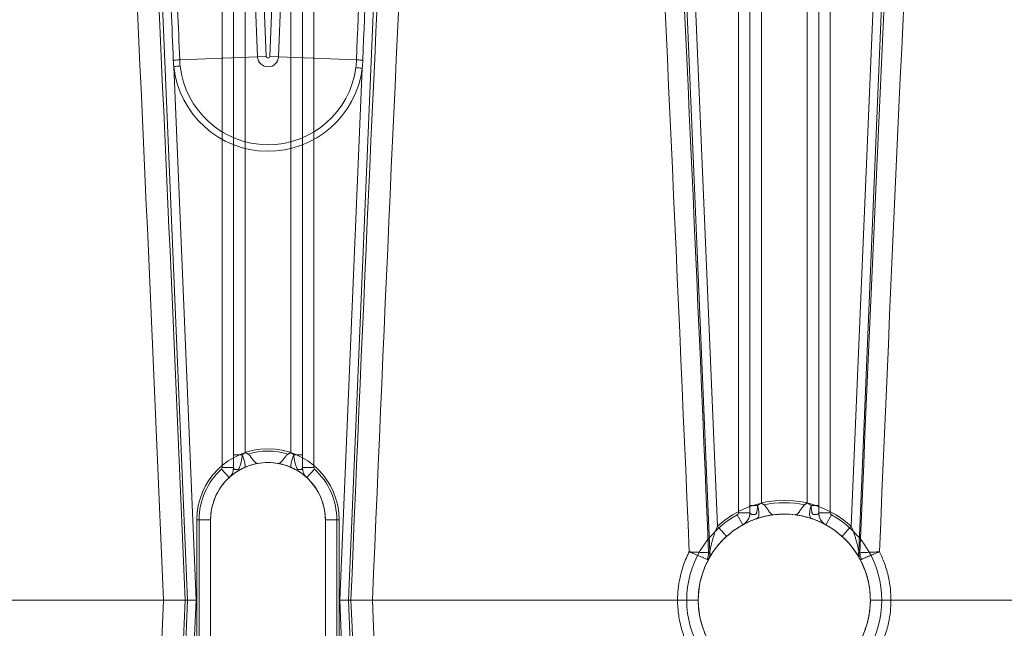
# Model space of a CAD drawing. Units: millimetres. Extents: x 5840 to 8440, y 2464 to 3524.
# Drawn here: x 7347 to 7561, y 2988 to 3121 of the extents above; entities that cross this region are included whole.
import ezdxf

# ---------------------------------------------------------------- set-up
doc = ezdxf.new("R2010")
doc.units = ezdxf.units.MM

# ---------------------------------------------------------------- blocks, each defined once
blk = doc.blocks.new('A$C499540BA')
at = {"color": 0, "linetype": 'Continuous', "lineweight": 0}
for p, q in [((4029.38, 2336.73), (4012.19, 1926.77)), ((4003.46, 1935.2), (4003.46, 2330.81)), ((4005.96, 1935.2), (4005.96, 2330.81)), ((4000.96, 2328.95), (4000.96, 1937.32)), ((3990.96, 1937.32), (3990.96, 2325.06)), ((3985.96, 2323.04), (3985.96, 1935.2)), ((3988.46, 1935.2), (3988.46, 2323.04)), ((3979.73, 1926.77), (3963.63, 2310.69)), ((3916.6, 2287.7), (3901.01, 1916.15)), ((3890.96, 1945.06), (3890.96, 2274.82)), ((3893.46, 1945.06), (3893.46, 2274.82)), ((3888.46, 2271.55), (3888.46, 1948.33)), ((3878.46, 1948.33), (3878.46, 2264.75)), ((3873.46, 2261.22), (3873.46, 1945.06)), ((3875.96, 1945.06), (3875.96, 2261.22)), ((3865.91, 1916.15), (3852.21, 2242.85)), ((3881.2, 2034.58), (3876.2, 2159.92)), ((3878.08, 2159.92), (3883.08, 2034.65)), ((3883.88, 2034.65), (3888.87, 2159.92)), ((3890.75, 2159.92), (3885.75, 2034.58)), ((3975.1, 2081.97), (3981.38, 1932.29)), ((4010.54, 1932.29), (4016.81, 2081.66)), ((3864.22, 2033.9), (3881.2, 2034.58)), ((3883.08, 2034.65), (3881.2, 2034.58)), ((3883.88, 2034.65), (3885.75, 2034.58)), ((3902.74, 2033.9), (3885.75, 2034.58)), ((3862.91, 2032.44), (3867.79, 1916.15)), ((3899.13, 1916.15), (3903.99, 2032.05)), ((3883.46, 1946.15), (3883.46, 1946.15)), ((3873.3, 1944.69), (3875, 1942.85)), ((3875.96, 1945.06), (3873.46, 1945.06)), ((3893.46, 1945.06), (3890.96, 1945.06)), ((3891.93, 1942.85), (3893.62, 1944.69)), ((3988.46, 1935.2), (3985.96, 1935.2)), ((4005.96, 1935.2), (4003.46, 1935.2)), ((3867.96, 1898.65), (3867.96, 1933.65)), ((3867.96, 1933.65), (3868.46, 1933.65)), ((3870.96, 1933.65), (3868.46, 1933.65)), ((3868.46, 1933.65), (3868.46, 1898.65)), ((3870.96, 1933.65), (3870.96, 1933.65)), ((3870.96, 1898.65), (3870.96, 1933.65)), ((3870.96, 1933.65), (3870.96, 1898.65)), ((3870.96, 1898.65), (3870.96, 1933.65)), ((3898.46, 1933.65), (3895.96, 1933.65)), ((3895.96, 1933.65), (3895.96, 1898.65)), ((3895.96, 1933.65), (3895.96, 1898.65)), ((3895.96, 1898.65), (3895.96, 1933.65)), ((3898.46, 1898.65), (3898.46, 1933.65)), ((3898.46, 1933.65), (3898.96, 1933.65)), ((3898.96, 1933.65), (3898.96, 1898.65)), ((3985.7, 1934.76), (3986.91, 1932.58)), ((3995.96, 1934.9), (3995.96, 1934.9)), ((4005.01, 1932.58), (4006.22, 1934.76)), ((3860.7, 1916.15), (3791.57, 1916.15)), ((3852.22, 1589.84), (3865.91, 1916.15)), ((3867.79, 1916.15), (3862.91, 1799.87)), ((3867.79, 1916.15), (3865.91, 1916.15)), ((3901.01, 1916.15), (3899.13, 1916.15)), ((3903.99, 1800.26), (3899.13, 1916.15)), ((3901.01, 1916.15), (3916.59, 1544.84)), ((3906.22, 1916.15), (3972.71, 1916.15)), ((4019.21, 1916.15), (4087.83, 1916.15))]:
    blk.add_line(p, q, dxfattribs=at)
for centre, radius, start, end in [((3883.48, 2034.67), 2.28, 182.2833, 357.7167), ((3883.48, 2034.67), 0.401, 182.2833, 357.7167), ((3883.48, 2034.67), 20.68, 186.196, 352.72), ((3883.48, 2034.67), 19.27, 186.196, 352.72), ((3883.46, 1933.65), 15.5, 0, 180), ((3883.46, 1933.65), 15, 73.0144, 106.9856), ((3883.46, 1933.65), 12.5, 100.9025, 113.6567), ((3883.46, 1933.65), 12.5, 90, 100.9025), ((3883.46, 1933.65), 12.5, 90, 100.0644), ((3883.46, 1933.65), 12.5, 79.9356, 90), ((3883.46, 1933.65), 12.5, 0, 90), ((3883.46, 1933.65), 15, 132.6423, 180), ((3883.46, 1933.65), 12.5, 113.6567, 180), ((3872.96, 1945.06), 0.5, 312.6423, 360), ((3872.96, 1945.06), 3, 312.6423, 360), ((3893.96, 1945.06), 3, 180, 227.3577), ((3893.96, 1945.06), 0.5, 180, 227.3577), ((3883.46, 1933.65), 15, 0, 47.3577), ((3883.46, 1933.65), 12.5, 132.6423, 180), ((3995.96, 1916.15), 21.75, 47.9035, 132.1062), ((3995.96, 1916.15), 21.25, 77.9631, 102.0369), ((3985.46, 1935.2), 0.5, 298.8657, 360), ((3985.46, 1935.2), 3, 298.8657, 360), ((4006.46, 1935.2), 3, 180, 241.1343), ((4006.46, 1935.2), 0.5, 180, 241.1343), ((3995.96, 1916.15), 21.25, 118.8657, 241.1343), ((3995.96, 1916.15), 18.75, 107.9972, 132.1062), ((3995.96, 1916.15), 18.75, 97.7143, 107.9972), ((3995.96, 1916.15), 18.75, 90, 97.7143), ((3995.96, 1916.15), 18.75, 90, 97.1541), ((3995.96, 1916.15), 18.75, 82.8459, 90), ((3995.96, 1916.15), 18.75, 47.9035, 90), ((3995.96, 1916.15), 21.25, 298.8657, 61.1343), ((3995.96, 1916.15), 18.75, 118.8657, 241.1343)]:
    blk.add_arc(centre, radius, start, end, dxfattribs=at)
for centre, major_axis, ratio, start_param, end_param in [((7786.34, 1916.33), (500.74, 10359.15), 0.363554, 1.547471, 1.587387), ((205.59, 1916.33), (500.73, -10359.15), 0.363553, 1.554206, 1.591167), ((7676.04, 1916.35), (500.76, 10359.65), 0.363554, 1.551977, 1.588387), ((90.9, 1916.35), (500.75, -10359.65), 0.363553, 1.553206, 1.584566), ((3998.78, 1916.27), (-0.46, 21.75), 0.999999, 1.046228, 1.053235), ((3993.15, 1916.27), (21.75, -0.46), 0.999999, 0.517818, 0.524822), ((3995.96, 1916.15), (0.39, -18.75), 0.999998, 4.18782, 4.194828), ((3995.96, 1916.15), (18.75, -0.39), 0.999998, 0.517818, 0.524822), ((90.9, 1915.96), (-500.75, -10359.65), 0.363553, 1.557063, 1.588386), ((7676.04, 1915.96), (-500.76, 10359.65), 0.363554, 1.553206, 1.589604)]:
    blk.add_ellipse(centre, major_axis=major_axis, ratio=ratio, start_param=start_param, end_param=end_param, dxfattribs=at)
for points in [[(4037.16, 2339.58), (4029.34, 2202.02), (4022.51, 2064.36), (4016.69, 1926.69)], [(3975.24, 1926.68), (3969.84, 2054.15), (3963.59, 2181.62), (3956.48, 2308.99)], [(3924.54, 2293.07), (3917.6, 2167.48), (3911.5, 2041.82), (3906.22, 1916.15)], [(3860.7, 1916.15), (3856.16, 2024.3), (3851.01, 2132.45), (3845.24, 2240.55)], [(3902.74, 2033.9), (3903.22, 2046.01), (3903.7, 2058.12), (3904.18, 2070.24)], [(3905.59, 2070.18), (3905.1, 2058.07), (3904.6, 2045.96), (3904.11, 2033.85)], [(3862.83, 2033.85), (3862.53, 2041.17), (3862.23, 2048.5), (3861.93, 2055.83)], [(3863.34, 2055.89), (3863.63, 2048.56), (3863.93, 2041.23), (3864.22, 2033.9)], [(3862.91, 2032.44), (3862.88, 2032.9), (3862.85, 2033.37), (3862.83, 2033.85)], [(3864.22, 2033.9), (3864.24, 2033.46), (3864.27, 2033.02), (3864.32, 2032.59)], [(3902.59, 2032.23), (3902.67, 2032.78), (3902.71, 2033.34), (3902.74, 2033.9)], [(3904.11, 2033.85), (3904.09, 2033.25), (3904.05, 2032.64), (3903.99, 2032.05)], [(3891.92, 1942.86), (3891.93, 1942.85), (3891.93, 1942.85), (3891.93, 1942.85)], [(3990.96, 1937.32), (3990.68, 1937.17), (3990.4, 1937), (3990.14, 1936.81)], [(4005.01, 1932.58), (4005.01, 1932.58), (4005.01, 1932.58), (4005.01, 1932.58)], [(3979.48, 1926.49), (3979.48, 1926), (3979.37, 1925.5), (3979.15, 1925.05)], [(4012.77, 1925.06), (4012.55, 1925.5), (4012.44, 1926), (4012.45, 1926.49)], [(3845.25, 1592.01), (3851.01, 1700.03), (3856.16, 1808.09), (3860.7, 1916.15)], [(3865.4, 1916.15), (3865.57, 1916.15), (3865.74, 1916.15), (3865.91, 1916.15)], [(3901.52, 1916.15), (3901.35, 1916.15), (3901.18, 1916.15), (3901.01, 1916.15)], [(3906.22, 1916.15), (3911.49, 1790.57), (3917.59, 1664.99), (3924.53, 1539.49)]]:
    blk.add_open_spline(points, degree=3, dxfattribs=at)
for points, knots in [([(3862.83, 2033.85), (3862.98, 2033.85), (3863.13, 2033.86), (3863.42, 2033.87), (3863.55, 2033.87), (3863.8, 2033.88), (3863.91, 2033.89), (3864.09, 2033.9), (3864.17, 2033.9), (3864.22, 2033.9)], [0, 0, 0, 0, 0.25, 0.25, 0.5, 0.5, 0.75, 0.75, 1, 1, 1, 1]), ([(3904.11, 2033.85), (3903.96, 2033.85), (3903.81, 2033.86), (3903.53, 2033.87), (3903.39, 2033.87), (3903.15, 2033.88), (3903.04, 2033.89), (3902.86, 2033.9), (3902.79, 2033.9), (3902.74, 2033.9)], [0, 0, 0, 0, 0.25, 0.25, 0.5, 0.5, 0.75, 0.75, 1, 1, 1, 1]), ([(3862.91, 2032.44), (3863.07, 2032.45), (3863.22, 2032.47), (3863.51, 2032.5), (3863.64, 2032.52), (3863.89, 2032.54), (3864, 2032.55), (3864.19, 2032.57), (3864.26, 2032.58), (3864.32, 2032.59)], [0, 0, 0, 0, 0.25, 0.25, 0.5, 0.5, 0.75, 0.75, 1, 1, 1, 1]), ([(3902.59, 2032.23), (3902.65, 2032.22), (3902.72, 2032.21), (3902.9, 2032.19), (3903.02, 2032.17), (3903.26, 2032.14), (3903.4, 2032.12), (3903.69, 2032.09), (3903.84, 2032.07), (3903.99, 2032.05)], [0, 0, 0, 0, 0.25, 0.25, 0.5, 0.5, 0.75, 0.75, 1, 1, 1, 1]), ([(3878.46, 1948.33), (3878.36, 1948.25), (3878.25, 1948.16), (3878.05, 1947.99), (3877.95, 1947.89), (3877.85, 1947.8)], [0, 0, 0, 0, 0.5, 0.5, 1, 1, 1, 1]), ([(3879.08, 1948), (3879.06, 1948.02), (3879, 1948.04), (3878.93, 1948.09), (3878.85, 1948.13), (3878.75, 1948.18), (3878.65, 1948.24), (3878.56, 1948.28), (3878.51, 1948.3), (3878.49, 1948.32), (3878.47, 1948.32), (3878.47, 1948.32), (3878.46, 1948.33)], [0, 0, 0, 0, 0.127414, 0.252611, 0.375598, 0.496402, 0.746539, 0.872905, 0.936463, 0.968255, 0.984152, 1, 1, 1, 1]), ([(3888.46, 1948.33), (3888.46, 1948.32), (3888.45, 1948.32), (3888.44, 1948.32), (3888.42, 1948.3), (3888.37, 1948.28), (3888.28, 1948.24), (3888.15, 1948.17), (3888, 1948.09), (3887.9, 1948.03), (3887.84, 1948)], [0, 0, 0, 0, 0.015897, 0.031833, 0.063648, 0.127059, 0.25311, 0.502941, 0.746497, 1, 1, 1, 1]), ([(3889.07, 1947.8), (3888.98, 1947.89), (3888.88, 1947.99), (3888.67, 1948.16), (3888.57, 1948.25), (3888.46, 1948.33)], [0, 0, 0, 0, 0.5, 0.5, 1, 1, 1, 1]), ([(3875.96, 1947.8), (3875.96, 1947.8), (3876.01, 1947.8), (3876.19, 1947.8), (3876.32, 1947.8), (3876.66, 1947.8), (3876.87, 1947.8), (3877.33, 1947.8), (3877.58, 1947.8), (3877.85, 1947.8)], [0, 0, 0, 0, 0.25, 0.25, 0.5, 0.5, 0.75, 0.75, 1, 1, 1, 1]), ([(3877.85, 1947.8), (3877.84, 1947.71), (3877.84, 1947.63), (3877.82, 1947.49), (3877.81, 1947.43), (3877.79, 1947.25), (3877.77, 1947.14), (3877.74, 1946.94), (3877.72, 1946.85), (3877.69, 1946.68), (3877.67, 1946.6), (3877.63, 1946.37), (3877.59, 1946.24), (3877.53, 1945.98), (3877.5, 1945.86), (3877.44, 1945.64), (3877.4, 1945.53), (3877.34, 1945.33), (3877.31, 1945.24), (3877.26, 1945.11), (3877.25, 1945.07), (3877.22, 1944.99), (3877.2, 1944.96), (3877.17, 1944.89), (3877.15, 1944.86), (3877.12, 1944.81), (3877.11, 1944.78), (3877.08, 1944.74), (3877.06, 1944.73), (3877.03, 1944.7), (3877.02, 1944.69), (3876.98, 1944.66), (3876.95, 1944.65), (3876.89, 1944.63), (3876.86, 1944.63), (3876.81, 1944.62), (3876.78, 1944.61), (3876.7, 1944.61), (3876.65, 1944.6), (3876.56, 1944.6), (3876.51, 1944.6), (3876.42, 1944.61), (3876.38, 1944.61), (3876.31, 1944.62), (3876.28, 1944.63), (3876.21, 1944.65), (3876.18, 1944.66), (3876.13, 1944.69), (3876.11, 1944.71), (3876.06, 1944.74), (3876.05, 1944.76), (3876.02, 1944.81), (3876, 1944.84), (3875.97, 1944.92), (3875.96, 1944.98), (3875.96, 1945.06)], [0, 0, 0, 0, 0.007812, 0.007812, 0.015625, 0.015625, 0.03125, 0.03125, 0.046875, 0.046875, 0.0625, 0.0625, 0.09375, 0.09375, 0.125, 0.125, 0.15625, 0.15625, 0.1875, 0.1875, 0.203125, 0.203125, 0.21875, 0.21875, 0.234375, 0.234375, 0.25, 0.25, 0.265625, 0.265625, 0.28125, 0.28125, 0.3125, 0.3125, 0.34375, 0.34375, 0.375, 0.375, 0.4375, 0.4375, 0.5, 0.5, 0.5625, 0.5625, 0.625, 0.625, 0.6875, 0.6875, 0.75, 0.75, 0.8125, 0.8125, 0.875, 0.875, 1, 1, 1, 1]), ([(3878.35, 1945.06), (3878.42, 1945.09), (3878.47, 1945.19), (3878.5, 1945.49), (3878.49, 1945.7), (3878.42, 1946.08), (3878.39, 1946.21), (3878.31, 1946.5), (3878.27, 1946.65), (3878.17, 1946.97), (3878.11, 1947.13), (3877.99, 1947.46), (3877.92, 1947.63), (3877.85, 1947.8)], [0, 0, 0, 0, 0.25, 0.25, 0.5, 0.5, 0.625, 0.625, 0.75, 0.75, 0.875, 0.875, 1, 1, 1, 1]), ([(3878.35, 1945.06), (3878.58, 1945.16), (3878.82, 1945.26), (3879.31, 1945.45), (3879.56, 1945.53), (3879.93, 1945.65), (3880.06, 1945.68), (3880.31, 1945.75), (3880.43, 1945.78), (3880.8, 1945.87), (3881.04, 1945.92), (3881.28, 1945.96)], [0, 0, 0, 0, 0.25, 0.25, 0.5, 0.5, 0.625, 0.625, 0.75, 0.75, 1, 1, 1, 1]), ([(3881.28, 1945.96), (3881.27, 1945.96), (3881.26, 1945.96), (3881.24, 1945.96), (3881.22, 1945.96), (3881.19, 1945.96), (3881.15, 1945.96), (3881.11, 1945.97), (3881.02, 1945.99), (3880.93, 1946.03), (3880.8, 1946.11), (3880.67, 1946.21), (3880.54, 1946.34), (3880.4, 1946.49), (3880.26, 1946.67), (3880.12, 1946.85), (3879.97, 1947.04), (3879.83, 1947.23), (3879.69, 1947.42), (3879.55, 1947.59), (3879.43, 1947.72), (3879.34, 1947.8), (3879.29, 1947.85), (3879.24, 1947.89), (3879.19, 1947.93), (3879.13, 1947.97), (3879.1, 1947.99), (3879.08, 1948)], [0, 0, 0, 0, 0.011168, 0.023653, 0.037456, 0.052578, 0.069016, 0.111671, 0.137864, 0.214222, 0.275642, 0.349264, 0.4132, 0.484887, 0.550687, 0.61859, 0.681472, 0.742518, 0.800475, 0.85486, 0.905988, 0.922889, 0.939258, 0.955121, 0.970508, 0.985455, 1, 1, 1, 1]), ([(3887.84, 1948), (3887.84, 1948), (3887.82, 1947.98), (3887.79, 1947.97), (3887.77, 1947.95), (3887.74, 1947.93), (3887.71, 1947.91), (3887.69, 1947.89), (3887.66, 1947.87), (3887.64, 1947.85), (3887.61, 1947.83), (3887.58, 1947.8), (3887.56, 1947.78), (3887.49, 1947.71), (3887.38, 1947.59), (3887.24, 1947.42), (3887.09, 1947.23), (3886.95, 1947.04), (3886.81, 1946.85), (3886.67, 1946.67), (3886.53, 1946.49), (3886.39, 1946.34), (3886.25, 1946.21), (3886.13, 1946.11), (3886, 1946.03), (3885.9, 1945.99), (3885.82, 1945.97), (3885.77, 1945.96), (3885.72, 1945.96), (3885.68, 1945.96), (3885.66, 1945.96), (3885.65, 1945.96)], [0, 0, 0, 0, 0.007247, 0.014584, 0.022018, 0.029553, 0.037195, 0.044947, 0.052815, 0.060802, 0.068912, 0.077148, 0.085514, 0.094011, 0.145012, 0.199525, 0.257468, 0.318531, 0.381441, 0.449317, 0.515135, 0.586804, 0.650732, 0.724363, 0.785754, 0.862139, 0.888246, 0.930987, 0.957634, 0.980638, 1, 1, 1, 1]), ([(3885.65, 1945.96), (3885.88, 1945.92), (3886.13, 1945.87), (3886.62, 1945.75), (3886.87, 1945.68), (3887.37, 1945.53), (3887.62, 1945.45), (3888.11, 1945.26), (3888.35, 1945.16), (3888.58, 1945.06)], [0, 0, 0, 0, 0.25, 0.25, 0.5, 0.5, 0.75, 0.75, 1, 1, 1, 1]), ([(3889.07, 1947.8), (3889, 1947.63), (3888.94, 1947.46), (3888.81, 1947.13), (3888.76, 1946.97), (3888.66, 1946.65), (3888.61, 1946.5), (3888.54, 1946.21), (3888.51, 1946.08), (3888.44, 1945.7), (3888.42, 1945.49), (3888.46, 1945.19), (3888.5, 1945.09), (3888.58, 1945.06)], [0, 0, 0, 0, 0.125, 0.125, 0.25, 0.25, 0.375, 0.375, 0.5, 0.5, 0.75, 0.75, 1, 1, 1, 1]), ([(3890.96, 1945.06), (3890.96, 1944.98), (3890.95, 1944.92), (3890.92, 1944.84), (3890.91, 1944.81), (3890.88, 1944.76), (3890.86, 1944.74), (3890.82, 1944.71), (3890.8, 1944.69), (3890.74, 1944.66), (3890.71, 1944.65), (3890.65, 1944.63), (3890.62, 1944.62), (3890.54, 1944.61), (3890.5, 1944.61), (3890.42, 1944.6), (3890.37, 1944.6), (3890.27, 1944.6), (3890.22, 1944.61), (3890.15, 1944.62), (3890.12, 1944.62), (3890.06, 1944.63), (3890.04, 1944.63), (3889.99, 1944.65), (3889.98, 1944.65), (3889.95, 1944.66), (3889.94, 1944.67), (3889.91, 1944.69), (3889.89, 1944.7), (3889.86, 1944.73), (3889.83, 1944.76), (3889.8, 1944.81), (3889.77, 1944.86), (3889.76, 1944.89), (3889.72, 1944.96), (3889.71, 1944.99), (3889.68, 1945.07), (3889.66, 1945.11), (3889.62, 1945.24), (3889.59, 1945.33), (3889.52, 1945.53), (3889.49, 1945.64), (3889.43, 1945.86), (3889.4, 1945.98), (3889.33, 1946.24), (3889.3, 1946.37), (3889.25, 1946.6), (3889.23, 1946.68), (3889.2, 1946.85), (3889.19, 1946.94), (3889.15, 1947.14), (3889.14, 1947.25), (3889.11, 1947.43), (3889.11, 1947.49), (3889.09, 1947.63), (3889.08, 1947.71), (3889.07, 1947.8)], [0, 0, 0, 0, 0.125, 0.125, 0.1875, 0.1875, 0.25, 0.25, 0.3125, 0.3125, 0.375, 0.375, 0.4375, 0.4375, 0.5, 0.5, 0.5625, 0.5625, 0.625, 0.625, 0.65625, 0.65625, 0.6875, 0.6875, 0.703125, 0.703125, 0.71875, 0.71875, 0.734375, 0.734375, 0.75, 0.765625, 0.765625, 0.78125, 0.78125, 0.796875, 0.796875, 0.8125, 0.8125, 0.84375, 0.84375, 0.875, 0.875, 0.90625, 0.90625, 0.9375, 0.9375, 0.953125, 0.953125, 0.96875, 0.96875, 0.984375, 0.984375, 0.992187, 0.992187, 1, 1, 1, 1]), ([(3889.07, 1947.8), (3889.34, 1947.8), (3889.6, 1947.8), (3890.06, 1947.8), (3890.27, 1947.8), (3890.6, 1947.8), (3890.74, 1947.8), (3890.92, 1947.8), (3890.96, 1947.8), (3890.96, 1947.8)], [0, 0, 0, 0, 0.25, 0.25, 0.5, 0.5, 0.75, 0.75, 1, 1, 1, 1]), ([(3875, 1942.85), (3875, 1942.85), (3875.01, 1942.86), (3875.05, 1942.9), (3875.08, 1942.93), (3875.11, 1942.96), (3875.17, 1943.01), (3875.23, 1943.06), (3875.28, 1943.11), (3875.28, 1943.11), (3875.29, 1943.11), (3875.3, 1943.12), (3875.31, 1943.13), (3875.33, 1943.15), (3875.36, 1943.17), (3875.38, 1943.19), (3875.39, 1943.2), (3875.4, 1943.21), (3875.42, 1943.22), (3875.46, 1943.25), (3875.51, 1943.3), (3875.57, 1943.34), (3875.61, 1943.38), (3875.63, 1943.4), (3875.69, 1943.45), (3875.8, 1943.53), (3875.98, 1943.67), (3876.17, 1943.8), (3876.37, 1943.95), (3876.55, 1944.07), (3876.7, 1944.17), (3876.79, 1944.23), (3876.85, 1944.26), (3876.89, 1944.29), (3876.93, 1944.31), (3876.97, 1944.33), (3876.99, 1944.35), (3877, 1944.35), (3877.01, 1944.36), (3877.02, 1944.36), (3877.02, 1944.37), (3877.04, 1944.38), (3877.04, 1944.38), (3877.05, 1944.39), (3877.06, 1944.39), (3877.06, 1944.39), (3877.06, 1944.39), (3877.06, 1944.39), (3877.06, 1944.39), (3877.12, 1944.43), (3877.18, 1944.46), (3877.27, 1944.51), (3877.33, 1944.55), (3877.39, 1944.58), (3877.45, 1944.61), (3877.5, 1944.64), (3877.59, 1944.69), (3877.68, 1944.74), (3877.78, 1944.79), (3877.86, 1944.83), (3877.93, 1944.86), (3877.98, 1944.89), (3878.01, 1944.9), (3878.07, 1944.93), (3878.13, 1944.96), (3878.2, 1944.99), (3878.25, 1945.02), (3878.29, 1945.03), (3878.32, 1945.05), (3878.33, 1945.05), (3878.34, 1945.06), (3878.34, 1945.06), (3878.35, 1945.06)], [0, 0, 0, 0, 0.0544913, 0.1089827, 0.1226055, 0.1362284, 0.163474, 0.2179654, 0.218533, 0.2191006, 0.2202359, 0.2225063, 0.2270473, 0.2361292, 0.2452111, 0.2520225, 0.254293, 0.2588339, 0.2633748, 0.2724567, 0.2906205, 0.3087843, 0.3178662, 0.3224071, 0.3269481, 0.3632756, 0.3996032, 0.4359308, 0.4722583, 0.5085859, 0.5267497, 0.5449135, 0.5494544, 0.5539954, 0.5630773, 0.5676182, 0.5698887, 0.5721591, 0.5732944, 0.5744296, 0.5755649, 0.5767001, 0.5789706, 0.5795382, 0.5801058, 0.5806734, 0.5809572, 0.5810991, 0.5811701, 0.581241, 0.6062162, 0.6084867, 0.6175686, 0.6342187, 0.6357324, 0.641787, 0.6538962, 0.6743304, 0.6811418, 0.6947647, 0.7083875, 0.7117932, 0.7151989, 0.7220104, 0.7356332, 0.7424446, 0.749256, 0.7560674, 0.7594732, 0.761176, 0.7620274, 0.7628789, 0.7628789, 0.7628789, 0.7628789]), ([(3875, 1942.85), (3875.15, 1942.99), (3875.28, 1943.15), (3875.52, 1943.48), (3875.63, 1943.66), (3875.79, 1944.04), (3875.86, 1944.24), (3875.94, 1944.64), (3875.96, 1944.85), (3875.96, 1945.06)], [0, 0, 0, 0, 0.25, 0.25, 0.5, 0.5, 0.75, 0.75, 1, 1, 1, 1]), ([(3888.58, 1945.06), (3888.64, 1945.03), (3888.69, 1945.01), (3888.81, 1944.95), (3888.87, 1944.93), (3889.04, 1944.84), (3889.15, 1944.79), (3889.37, 1944.67), (3889.49, 1944.61), (3889.71, 1944.48), (3889.82, 1944.42), (3889.98, 1944.32), (3890.03, 1944.29), (3890.13, 1944.23), (3890.19, 1944.19), (3890.34, 1944.1), (3890.43, 1944.03), (3890.71, 1943.84), (3890.88, 1943.72), (3891.11, 1943.54), (3891.18, 1943.49), (3891.31, 1943.38), (3891.38, 1943.33), (3891.49, 1943.24), (3891.54, 1943.19), (3891.63, 1943.11), (3891.68, 1943.08), (3891.75, 1943.01), (3891.78, 1942.99), (3891.84, 1942.94), (3891.86, 1942.92), (3891.9, 1942.88), (3891.91, 1942.87), (3891.92, 1942.86)], [0, 0, 0, 0, 0.03125, 0.03125, 0.0625, 0.0625, 0.125, 0.125, 0.1875, 0.1875, 0.25, 0.25, 0.28125, 0.28125, 0.3125, 0.3125, 0.375, 0.375, 0.5, 0.5, 0.5625, 0.5625, 0.625, 0.625, 0.6875, 0.6875, 0.75, 0.75, 0.8125, 0.8125, 0.875, 0.875, 0.9511473, 0.9511473, 0.9511473, 0.9511473]), ([(3891.93, 1942.85), (3891.78, 1942.99), (3891.64, 1943.15), (3891.4, 1943.48), (3891.3, 1943.66), (3891.13, 1944.04), (3891.07, 1944.24), (3890.98, 1944.64), (3890.96, 1944.85), (3890.96, 1945.06)], [0, 0, 0, 0, 0.25, 0.25, 0.5, 0.5, 0.75, 0.75, 1, 1, 1, 1]), ([(3891.93, 1942.85), (3892.44, 1942.38), (3892.91, 1941.87), (3893.75, 1940.79), (3894.13, 1940.21), (3894.78, 1939), (3895.06, 1938.36), (3895.51, 1937.06), (3895.68, 1936.39), (3895.91, 1935.03), (3895.96, 1934.34), (3895.96, 1933.65)], [0.7442487, 0.7442487, 0.7442487, 0.7442487, 0.9095582, 0.9095582, 1.0748678, 1.0748678, 1.2401773, 1.2401773, 1.4054868, 1.4054868, 1.5707963, 1.5707963, 1.5707963, 1.5707963]), ([(3991.53, 1936.94), (3991.5, 1936.96), (3991.44, 1937.01), (3991.34, 1937.07), (3991.23, 1937.14), (3991.13, 1937.21), (3991.05, 1937.27), (3991.01, 1937.3), (3990.98, 1937.31), (3990.97, 1937.32), (3990.96, 1937.32)], [0, 0, 0, 0, 0.173757, 0.339673, 0.497871, 0.747605, 0.873519, 0.936781, 0.968419, 1, 1, 1, 1]), ([(4000.96, 1937.32), (4000.96, 1937.32), (4000.94, 1937.31), (4000.92, 1937.3), (4000.88, 1937.27), (4000.79, 1937.21), (4000.68, 1937.13), (4000.54, 1937.04), (4000.44, 1936.97), (4000.39, 1936.94)], [0, 0, 0, 0, 0.031649, 0.0633, 0.126413, 0.251989, 0.501395, 0.741447, 1, 1, 1, 1]), ([(4001.79, 1936.81), (4001.66, 1936.9), (4001.52, 1937), (4001.25, 1937.17), (4001.1, 1937.25), (4000.96, 1937.32)], [0, 0, 0, 0, 0.5, 0.5, 1, 1, 1, 1]), ([(3986.91, 1932.58), (3987.14, 1932.7), (3987.36, 1932.86), (3987.74, 1933.24), (3987.91, 1933.45), (3988.18, 1933.91), (3988.29, 1934.15), (3988.43, 1934.67), (3988.46, 1934.94), (3988.46, 1935.2)], [0, 0, 0, 0, 0.25, 0.25, 0.5, 0.5, 0.75, 0.75, 1, 1, 1, 1]), ([(3988.46, 1936.81), (3988.46, 1936.81), (3988.5, 1936.81), (3988.66, 1936.81), (3988.77, 1936.81), (3989.07, 1936.81), (3989.25, 1936.81), (3989.66, 1936.81), (3989.89, 1936.81), (3990.14, 1936.81)], [0, 0, 0, 0, 0.25, 0.25, 0.5, 0.5, 0.75, 0.75, 1, 1, 1, 1]), ([(3990.14, 1936.81), (3990.13, 1936.73), (3990.13, 1936.67), (3990.12, 1936.55), (3990.12, 1936.5), (3990.11, 1936.35), (3990.1, 1936.27), (3990.08, 1936.11), (3990.08, 1936.05), (3990.06, 1935.92), (3990.05, 1935.87), (3990.03, 1935.71), (3990.02, 1935.62), (3989.99, 1935.47), (3989.97, 1935.4), (3989.94, 1935.28), (3989.93, 1935.23), (3989.9, 1935.15), (3989.89, 1935.11), (3989.84, 1935.01), (3989.81, 1934.97), (3989.76, 1934.9), (3989.73, 1934.88), (3989.67, 1934.84), (3989.64, 1934.83), (3989.59, 1934.81), (3989.56, 1934.8), (3989.51, 1934.8), (3989.48, 1934.79), (3989.4, 1934.79), (3989.35, 1934.79), (3989.25, 1934.8), (3989.21, 1934.8), (3989.12, 1934.81), (3989.07, 1934.82), (3988.99, 1934.83), (3988.95, 1934.84), (3988.84, 1934.86), (3988.77, 1934.88), (3988.69, 1934.92), (3988.66, 1934.93), (3988.62, 1934.95), (3988.6, 1934.97), (3988.54, 1935.01), (3988.51, 1935.04), (3988.47, 1935.12), (3988.46, 1935.16), (3988.46, 1935.2)], [0, 0, 0, 0, 0.003906, 0.003906, 0.007812, 0.007812, 0.015625, 0.015625, 0.023438, 0.023438, 0.03125, 0.03125, 0.046875, 0.046875, 0.0625, 0.0625, 0.078125, 0.078125, 0.09375, 0.09375, 0.125, 0.125, 0.15625, 0.15625, 0.1875, 0.1875, 0.21875, 0.21875, 0.25, 0.25, 0.3125, 0.3125, 0.375, 0.375, 0.4375, 0.4375, 0.5, 0.5, 0.625, 0.625, 0.6875, 0.6875, 0.75, 0.75, 0.875, 0.875, 1, 1, 1, 1]), ([(3990.08, 1933.96), (3990.19, 1934), (3990.28, 1934.1), (3990.41, 1934.41), (3990.44, 1934.63), (3990.45, 1935.02), (3990.44, 1935.16), (3990.42, 1935.46), (3990.4, 1935.62), (3990.35, 1935.94), (3990.31, 1936.11), (3990.23, 1936.46), (3990.19, 1936.63), (3990.14, 1936.81)], [0, 0, 0, 0, 0.25, 0.25, 0.5, 0.5, 0.625, 0.625, 0.75, 0.75, 0.875, 0.875, 1, 1, 1, 1]), ([(3993.63, 1934.76), (3993.62, 1934.76), (3993.61, 1934.76), (3993.58, 1934.76), (3993.55, 1934.76), (3993.5, 1934.76), (3993.45, 1934.77), (3993.37, 1934.8), (3993.27, 1934.84), (3993.14, 1934.93), (3993.02, 1935.04), (3992.88, 1935.18), (3992.75, 1935.34), (3992.62, 1935.52), (3992.49, 1935.71), (3992.36, 1935.91), (3992.22, 1936.12), (3992.09, 1936.32), (3991.95, 1936.5), (3991.85, 1936.64), (3991.77, 1936.73), (3991.72, 1936.78), (3991.67, 1936.82), (3991.63, 1936.86), (3991.58, 1936.9), (3991.55, 1936.93), (3991.53, 1936.94)], [0, 0, 0, 0, 0.012647, 0.02841, 0.047288, 0.069282, 0.109332, 0.138441, 0.214499, 0.276894, 0.350341, 0.415055, 0.486801, 0.55191, 0.61917, 0.681684, 0.7445, 0.803249, 0.85847, 0.909931, 0.926166, 0.941879, 0.957091, 0.971828, 0.98612, 1, 1, 1, 1]), ([(4000.39, 1936.94), (4000.39, 1936.93), (4000.37, 1936.92), (4000.34, 1936.9), (4000.32, 1936.88), (4000.29, 1936.86), (4000.27, 1936.83), (4000.24, 1936.81), (4000.21, 1936.78), (4000.19, 1936.76), (4000.16, 1936.73), (4000.14, 1936.7), (4000.07, 1936.63), (3999.97, 1936.5), (3999.84, 1936.32), (3999.7, 1936.12), (3999.57, 1935.91), (3999.44, 1935.71), (3999.31, 1935.52), (3999.17, 1935.34), (3999.04, 1935.18), (3998.91, 1935.04), (3998.78, 1934.93), (3998.66, 1934.84), (3998.56, 1934.8), (3998.47, 1934.77), (3998.42, 1934.76), (3998.37, 1934.76), (3998.33, 1934.76), (3998.31, 1934.76), (3998.3, 1934.76)], [0, 0, 0, 0, 0.007518, 0.015155, 0.022916, 0.030807, 0.038833, 0.046999, 0.055308, 0.063766, 0.072376, 0.081141, 0.090065, 0.14149, 0.196747, 0.255477, 0.318289, 0.380806, 0.44804, 0.513238, 0.58498, 0.64967, 0.723126, 0.785506, 0.86157, 0.890636, 0.930723, 0.959315, 0.982407, 1, 1, 1, 1]), ([(4001.79, 1936.81), (4001.74, 1936.63), (4001.69, 1936.46), (4001.61, 1936.11), (4001.58, 1935.94), (4001.53, 1935.62), (4001.51, 1935.46), (4001.48, 1935.16), (4001.48, 1935.02), (4001.49, 1934.63), (4001.52, 1934.41), (4001.64, 1934.1), (4001.73, 1934), (4001.84, 1933.96)], [0, 0, 0, 0, 0.125, 0.125, 0.25, 0.25, 0.375, 0.375, 0.5, 0.5, 0.75, 0.75, 1, 1, 1, 1]), ([(4003.46, 1935.2), (4003.46, 1935.16), (4003.45, 1935.12), (4003.42, 1935.04), (4003.39, 1935.01), (4003.33, 1934.97), (4003.31, 1934.95), (4003.26, 1934.93), (4003.24, 1934.92), (4003.15, 1934.88), (4003.08, 1934.86), (4002.97, 1934.84), (4002.93, 1934.83), (4002.85, 1934.82), (4002.81, 1934.81), (4002.72, 1934.8), (4002.67, 1934.8), (4002.57, 1934.79), (4002.52, 1934.79), (4002.42, 1934.79), (4002.37, 1934.8), (4002.28, 1934.83), (4002.26, 1934.84), (4002.2, 1934.88), (4002.17, 1934.9), (4002.11, 1934.97), (4002.08, 1935.01), (4002.04, 1935.11), (4002.03, 1935.15), (4002, 1935.23), (4001.98, 1935.28), (4001.95, 1935.4), (4001.94, 1935.47), (4001.91, 1935.62), (4001.89, 1935.71), (4001.87, 1935.87), (4001.86, 1935.92), (4001.85, 1936.05), (4001.84, 1936.11), (4001.83, 1936.27), (4001.82, 1936.35), (4001.81, 1936.5), (4001.8, 1936.55), (4001.8, 1936.67), (4001.79, 1936.73), (4001.79, 1936.81)], [0, 0, 0, 0, 0.125, 0.125, 0.25, 0.25, 0.3125, 0.3125, 0.375, 0.375, 0.5, 0.5, 0.5625, 0.5625, 0.625, 0.625, 0.6875, 0.6875, 0.75, 0.75, 0.8125, 0.8125, 0.84375, 0.84375, 0.875, 0.875, 0.90625, 0.90625, 0.921875, 0.921875, 0.9375, 0.9375, 0.953125, 0.953125, 0.96875, 0.96875, 0.976563, 0.976563, 0.984375, 0.984375, 0.992188, 0.992188, 0.996094, 0.996094, 1, 1, 1, 1]), ([(4001.79, 1936.81), (4002.03, 1936.81), (4002.26, 1936.81), (4002.67, 1936.81), (4002.85, 1936.81), (4003.15, 1936.81), (4003.27, 1936.81), (4003.42, 1936.81), (4003.46, 1936.81), (4003.46, 1936.81)], [0, 0, 0, 0, 0.25, 0.25, 0.5, 0.5, 0.75, 0.75, 1, 1, 1, 1]), ([(4003.46, 1935.2), (4003.46, 1934.94), (4003.5, 1934.67), (4003.64, 1934.15), (4003.74, 1933.91), (4004.02, 1933.45), (4004.18, 1933.24), (4004.56, 1932.86), (4004.78, 1932.7), (4005.01, 1932.58)], [0, 0, 0, 0, 0.25, 0.25, 0.5, 0.5, 0.75, 0.75, 1, 1, 1, 1]), ([(3986.91, 1932.58), (3986.91, 1932.58), (3986.93, 1932.59), (3987, 1932.62), (3987.05, 1932.65), (3987.16, 1932.71), (3987.2, 1932.73), (3987.29, 1932.78), (3987.34, 1932.81), (3987.5, 1932.89), (3987.63, 1932.95), (3987.84, 1933.05), (3987.91, 1933.09), (3988.07, 1933.16), (3988.15, 1933.2), (3988.41, 1933.32), (3988.59, 1933.4), (3988.89, 1933.52), (3988.99, 1933.56), (3989.2, 1933.64), (3989.31, 1933.68), (3989.52, 1933.77), (3989.64, 1933.81), (3989.8, 1933.86), (3989.86, 1933.88), (3989.94, 1933.91), (3989.97, 1933.92), (3990.03, 1933.94), (3990.06, 1933.95), (3990.08, 1933.96)], [0, 0, 0, 0, 0.125, 0.125, 0.25, 0.25, 0.3125, 0.3125, 0.375, 0.375, 0.5, 0.5, 0.5625, 0.5625, 0.625, 0.625, 0.75, 0.75, 0.8125, 0.8125, 0.875, 0.875, 0.9375, 0.9375, 0.96875, 0.96875, 0.984375, 0.984375, 1, 1, 1, 1]), ([(3990.08, 1933.96), (3990.36, 1934.05), (3990.65, 1934.14), (3991.25, 1934.3), (3991.55, 1934.38), (3992.15, 1934.52), (3992.46, 1934.58), (3992.91, 1934.65), (3993.05, 1934.68), (3993.34, 1934.72), (3993.49, 1934.74), (3993.63, 1934.76)], [0, 0, 0, 0, 0.25, 0.25, 0.5, 0.5, 0.75, 0.75, 0.875, 0.875, 1, 1, 1, 1]), ([(3998.3, 1934.76), (3998.58, 1934.72), (3998.87, 1934.68), (3999.47, 1934.58), (3999.77, 1934.52), (4000.38, 1934.38), (4000.68, 1934.31), (4001.27, 1934.14), (4001.56, 1934.05), (4001.84, 1933.96)], [0, 0, 0, 0, 0.25, 0.25, 0.5, 0.5, 0.75, 0.75, 1, 1, 1, 1]), ([(4001.84, 1933.96), (4001.87, 1933.95), (4001.9, 1933.94), (4001.95, 1933.92), (4001.98, 1933.91), (4002.07, 1933.88), (4002.12, 1933.86), (4002.29, 1933.81), (4002.4, 1933.77), (4002.62, 1933.68), (4002.72, 1933.64), (4002.93, 1933.56), (4003.03, 1933.52), (4003.33, 1933.4), (4003.52, 1933.32), (4003.78, 1933.2), (4003.86, 1933.16), (4004.01, 1933.09), (4004.09, 1933.05), (4004.3, 1932.95), (4004.42, 1932.89), (4004.58, 1932.81), (4004.63, 1932.78), (4004.72, 1932.73), (4004.76, 1932.71), (4004.87, 1932.65), (4004.93, 1932.62), (4004.99, 1932.59), (4005, 1932.58), (4005.01, 1932.58)], [0, 0, 0, 0, 0.015625, 0.015625, 0.03125, 0.03125, 0.0625, 0.0625, 0.125, 0.125, 0.1875, 0.1875, 0.25, 0.25, 0.375, 0.375, 0.4375, 0.4375, 0.5, 0.5, 0.625, 0.625, 0.6875, 0.6875, 0.75, 0.75, 0.875, 0.875, 0.9590833, 0.9590833, 0.9590833, 0.9590833]), ([(3979.73, 1926.77), (3979.76, 1926.94), (3979.8, 1927.13), (3979.89, 1927.55), (3979.94, 1927.78), (3980.03, 1928.12), (3980.05, 1928.24), (3980.11, 1928.48), (3980.14, 1928.6), (3980.24, 1928.95), (3980.3, 1929.2), (3980.44, 1929.68), (3980.52, 1929.93), (3980.67, 1930.41), (3980.75, 1930.66), (3980.92, 1931.14), (3981.01, 1931.38), (3981.19, 1931.84), (3981.28, 1932.07), (3981.38, 1932.29)], [0, 0, 0, 0, 0.125, 0.125, 0.25, 0.25, 0.3125, 0.3125, 0.375, 0.375, 0.5, 0.5, 0.625, 0.625, 0.75, 0.75, 0.875, 0.875, 1, 1, 1, 1]), ([(3983.39, 1930.07), (3983.39, 1930.07), (3983.38, 1930.08), (3983.33, 1930.14), (3983.29, 1930.18), (3983.19, 1930.29), (3983.12, 1930.36), (3982.98, 1930.52), (3982.89, 1930.61), (3982.71, 1930.82), (3982.61, 1930.93), (3982.39, 1931.18), (3982.27, 1931.31), (3982.03, 1931.57), (3981.9, 1931.71), (3981.64, 1932), (3981.51, 1932.15), (3981.38, 1932.29)], [0.0000002, 0.0000002, 0.0000002, 0.0000002, 0.125, 0.125, 0.25, 0.25, 0.375, 0.375, 0.5, 0.5, 0.625, 0.625, 0.75, 0.75, 0.875, 0.875, 1, 1, 1, 1]), ([(4005.01, 1932.58), (4006.77, 1931.61), (4008.36, 1930.36), (4011.08, 1927.43), (4012.2, 1925.74), (4013.86, 1922.1), (4014.39, 1920.15), (4014.82, 1916.17), (4014.71, 1914.15), (4013.87, 1910.24), (4013.13, 1908.35), (4011.1, 1904.91), (4009.8, 1903.35), (4007.29, 1901.15), (4006.19, 1900.38), (4005.01, 1899.73)], [0.503802, 0.503802, 0.503802, 0.503802, 0.823802, 0.823802, 1.143802, 1.143802, 1.463802, 1.463802, 1.783802, 1.783802, 2.103802, 2.103802, 2.423802, 2.423802, 2.637791, 2.637791, 2.637791, 2.637791]), ([(4010.54, 1932.29), (4010.41, 1932.15), (4010.28, 1932), (4010.02, 1931.72), (4009.9, 1931.58), (4009.65, 1931.31), (4009.54, 1931.18), (4009.32, 1930.94), (4009.21, 1930.82), (4009.03, 1930.62), (4008.94, 1930.52), (4008.8, 1930.36), (4008.74, 1930.29), (4008.64, 1930.18), (4008.6, 1930.14), (4008.55, 1930.08), (4008.53, 1930.07), (4008.53, 1930.07)], [0, 0, 0, 0, 0.125, 0.125, 0.25, 0.25, 0.375, 0.375, 0.5, 0.5, 0.625, 0.625, 0.75, 0.75, 0.875, 0.875, 1, 1, 1, 1]), ([(4010.54, 1932.29), (4010.64, 1932.07), (4010.73, 1931.84), (4010.91, 1931.38), (4011, 1931.14), (4011.17, 1930.66), (4011.25, 1930.42), (4011.41, 1929.93), (4011.48, 1929.69), (4011.62, 1929.2), (4011.69, 1928.96), (4011.78, 1928.6), (4011.81, 1928.48), (4011.87, 1928.25), (4011.9, 1928.13), (4011.98, 1927.78), (4012.03, 1927.56), (4012.12, 1927.14), (4012.16, 1926.94), (4012.19, 1926.77)], [0, 0, 0, 0, 0.125, 0.125, 0.25, 0.25, 0.375, 0.375, 0.5, 0.5, 0.625, 0.625, 0.6875, 0.6875, 0.75, 0.75, 0.875, 0.875, 1, 1, 1, 1]), ([(3983.39, 1930.07), (3983.17, 1929.87), (3982.96, 1929.67), (3982.54, 1929.25), (3982.34, 1929.04), (3981.95, 1928.62), (3981.76, 1928.4), (3981.41, 1927.98), (3981.23, 1927.76), (3980.99, 1927.44), (3980.91, 1927.33), (3980.75, 1927.12), (3980.68, 1927.01), (3980.53, 1926.8), (3980.46, 1926.7), (3980.35, 1926.54), (3980.31, 1926.48), (3980.27, 1926.42)], [0, 0, 0, 0, 0.125, 0.125, 0.25, 0.25, 0.375, 0.375, 0.5, 0.5, 0.5625, 0.5625, 0.625, 0.625, 0.6875, 0.6875, 0.7232228, 0.7232228, 0.7232228, 0.7232228]), ([(4012.38, 1925.21), (4012.3, 1925.36), (4012.2, 1925.53), (4011.99, 1925.89), (4011.87, 1926.09), (4011.67, 1926.39), (4011.6, 1926.5), (4011.47, 1926.7), (4011.39, 1926.81), (4011.17, 1927.12), (4011.02, 1927.34), (4010.69, 1927.76), (4010.52, 1927.98), (4010.16, 1928.41), (4009.97, 1928.62), (4009.58, 1929.05), (4009.38, 1929.26), (4008.96, 1929.67), (4008.75, 1929.87), (4008.53, 1930.07)], [0, 0, 0, 0, 0.125, 0.125, 0.25, 0.25, 0.3125, 0.3125, 0.375, 0.375, 0.5, 0.5, 0.625, 0.625, 0.75, 0.75, 0.875, 0.875, 1, 1, 1, 1]), ([(3972.71, 1916.15), (3972.71, 1917.8), (3972.95, 1920), (3973.76, 1923.19), (3974.45, 1925.07), (3975.08, 1926.37), (3975.24, 1926.68)], [-14.541913, -14.541913, -14.541913, -14.541913, -14.048328, -13.883799, -13.554743, -13.451348, -13.451348, -13.451348, -13.451348]), ([(3975.24, 1926.68), (3975.46, 1926.67), (3975.69, 1926.66), (3976.14, 1926.64), (3976.36, 1926.63), (3976.79, 1926.61), (3977, 1926.6), (3977.31, 1926.59), (3977.41, 1926.58), (3977.61, 1926.58), (3977.71, 1926.57), (3977.99, 1926.56), (3978.17, 1926.55), (3978.51, 1926.53), (3978.66, 1926.53), (3978.94, 1926.51), (3979.07, 1926.51), (3979.3, 1926.5), (3979.4, 1926.49), (3979.48, 1926.49)], [0, 0, 0, 0, 0.125, 0.125, 0.25, 0.25, 0.375, 0.375, 0.4375, 0.4375, 0.5, 0.5, 0.625, 0.625, 0.75, 0.75, 0.875, 0.875, 1, 1, 1, 1]), ([(3979.15, 1925.05), (3979.08, 1925.08), (3978.99, 1925.12), (3978.78, 1925.21), (3978.66, 1925.26), (3978.4, 1925.37), (3978.26, 1925.43), (3977.95, 1925.56), (3977.78, 1925.63), (3977.52, 1925.74), (3977.43, 1925.78), (3977.25, 1925.86), (3977.16, 1925.9), (3976.87, 1926.01), (3976.68, 1926.1), (3976.28, 1926.26), (3976.07, 1926.34), (3975.66, 1926.51), (3975.45, 1926.6), (3975.24, 1926.68)], [0, 0, 0, 0, 0.125, 0.125, 0.25, 0.25, 0.375, 0.375, 0.5, 0.5, 0.5625, 0.5625, 0.625, 0.625, 0.75, 0.75, 0.875, 0.875, 1, 1, 1, 1]), ([(3979.48, 1926.49), (3979.49, 1926.49), (3979.53, 1926.49), (3979.59, 1926.54), (3979.63, 1926.59), (3979.66, 1926.64)], [0, 0, 0, 0, 0.01625468, 0.03250936, 0.05689137, 0.05689137, 0.05689137, 0.05689137]), ([(3979.66, 1926.64), (3979.72, 1926.36), (3979.74, 1926.09), (3979.68, 1925.57), (3979.6, 1925.31), (3979.48, 1925.09)], [0, 0, 0, 0, 0.5, 0.5, 1, 1, 1, 1]), ([(3979.54, 1925.2), (3979.67, 1925.43), (3979.75, 1925.69), (3979.81, 1926.22), (3979.8, 1926.49), (3979.73, 1926.77)], [0, 0, 0, 0, 0.5, 0.5, 1, 1, 1, 1]), ([(4012.19, 1926.77), (4012.13, 1926.5), (4012.11, 1926.22), (4012.18, 1925.69), (4012.26, 1925.44), (4012.38, 1925.21)], [0, 0, 0, 0, 0.5, 0.5, 1, 1, 1, 1]), ([(4012.45, 1925.09), (4012.32, 1925.32), (4012.24, 1925.57), (4012.18, 1926.09), (4012.2, 1926.37), (4012.27, 1926.64)], [0, 0, 0, 0, 0.5, 0.5, 1, 1, 1, 1]), ([(4012.27, 1926.64), (4012.29, 1926.6), (4012.33, 1926.54), (4012.39, 1926.49), (4012.43, 1926.49), (4012.45, 1926.49)], [0, 0, 0, 0, 0.02438064, 0.04063439, 0.05688815, 0.05688815, 0.05688815, 0.05688815]), ([(4012.45, 1926.49), (4012.53, 1926.5), (4012.62, 1926.5), (4012.85, 1926.51), (4012.98, 1926.52), (4013.26, 1926.53), (4013.42, 1926.54), (4013.75, 1926.55), (4013.93, 1926.56), (4014.22, 1926.58), (4014.31, 1926.58), (4014.51, 1926.59), (4014.61, 1926.59), (4014.92, 1926.61), (4015.13, 1926.62), (4015.56, 1926.64), (4015.79, 1926.65), (4016.23, 1926.67), (4016.46, 1926.68), (4016.69, 1926.69)], [0, 0, 0, 0, 0.125, 0.125, 0.25, 0.25, 0.375, 0.375, 0.5, 0.5, 0.5625, 0.5625, 0.625, 0.625, 0.75, 0.75, 0.875, 0.875, 1, 1, 1, 1]), ([(4016.69, 1926.69), (4016.48, 1926.6), (4016.27, 1926.52), (4015.85, 1926.35), (4015.65, 1926.27), (4015.25, 1926.1), (4015.05, 1926.02), (4014.77, 1925.9), (4014.67, 1925.86), (4014.49, 1925.79), (4014.4, 1925.75), (4014.14, 1925.64), (4013.97, 1925.57), (4013.66, 1925.44), (4013.52, 1925.38), (4013.26, 1925.27), (4013.14, 1925.22), (4012.93, 1925.13), (4012.85, 1925.09), (4012.77, 1925.06)], [0, 0, 0, 0, 0.125, 0.125, 0.25, 0.25, 0.375, 0.375, 0.4375, 0.4375, 0.5, 0.5, 0.625, 0.625, 0.75, 0.75, 0.875, 0.875, 1, 1, 1, 1]), ([(4016.69, 1926.69), (4017.09, 1925.89), (4017.9, 1924.05), (4018.92, 1920.55), (4019.21, 1917.8), (4019.21, 1916.15)], [-15.63392, -15.63392, -15.63392, -15.63392, -15.365868, -15.036619, -14.542744, -14.542744, -14.542744, -14.542744]), ([(3979.48, 1925.09), (3979.29, 1924.75), (3979.12, 1924.4), (3978.79, 1923.69), (3978.64, 1923.33), (3978.21, 1922.25), (3977.98, 1921.51), (3977.6, 1920), (3977.45, 1919.24), (3977.26, 1917.7), (3977.21, 1916.93), (3977.21, 1916.15)], [0, 0, 0, 0, 0.125, 0.125, 0.25, 0.25, 0.5, 0.5, 0.75, 0.75, 1, 1, 1, 1]), ([(3979.48, 1925.09), (3979.46, 1925.05), (3979.42, 1925.02), (3979.34, 1925.01), (3979.31, 1925.01), (3979.24, 1925.02), (3979.2, 1925.03), (3979.15, 1925.05)], [0, 0, 0, 0, 0.5, 0.5, 0.75, 0.75, 1, 1, 1, 1]), ([(3980.27, 1926.42), (3980.24, 1926.38), (3980.22, 1926.33), (3980.06, 1926.09), (3979.94, 1925.89), (3979.72, 1925.52), (3979.62, 1925.35), (3979.54, 1925.2)], [0.7232228, 0.7232228, 0.7232228, 0.7232228, 0.75, 0.75, 0.875, 0.875, 1, 1, 1, 1]), ([(4014.71, 1916.15), (4014.71, 1916.93), (4014.66, 1917.7), (4014.47, 1919.24), (4014.33, 1920.01), (4013.95, 1921.51), (4013.71, 1922.25), (4013.15, 1923.7), (4012.82, 1924.41), (4012.45, 1925.09)], [0, 0, 0, 0, 0.25, 0.25, 0.5, 0.5, 0.75, 0.75, 1, 1, 1, 1]), ([(4012.77, 1925.06), (4012.73, 1925.04), (4012.69, 1925.02), (4012.62, 1925.01), (4012.58, 1925.01), (4012.5, 1925.02), (4012.47, 1925.05), (4012.45, 1925.09)], [0, 0, 0, 0, 0.25, 0.25, 0.5, 0.5, 1, 1, 1, 1]), ([(3860.7, 1916.15), (3860.72, 1916.15), (3860.77, 1916.15), (3860.84, 1916.15), (3860.9, 1916.15), (3860.97, 1916.15), (3861.03, 1916.15), (3861.1, 1916.15), (3861.16, 1916.15), (3861.22, 1916.15), (3861.28, 1916.15), (3861.34, 1916.15), (3861.39, 1916.15), (3861.45, 1916.15), (3861.5, 1916.15), (3861.56, 1916.15), (3861.61, 1916.15), (3861.66, 1916.15), (3861.71, 1916.15), (3861.76, 1916.15), (3861.8, 1916.15), (3861.85, 1916.15), (3861.89, 1916.15), (3861.94, 1916.15), (3861.98, 1916.15), (3862.02, 1916.15), (3862.06, 1916.15), (3862.1, 1916.15), (3862.13, 1916.15), (3862.17, 1916.15), (3862.32, 1916.15), (3862.59, 1916.15), (3862.94, 1916.15), (3863.27, 1916.15), (3863.52, 1916.15), (3863.7, 1916.15), (3863.82, 1916.15), (3863.94, 1916.15), (3864.05, 1916.15), (3864.17, 1916.15), (3864.27, 1916.15), (3864.38, 1916.15), (3864.48, 1916.15), (3864.57, 1916.15), (3864.66, 1916.15), (3864.75, 1916.15), (3864.83, 1916.15), (3864.91, 1916.15), (3864.99, 1916.15), (3865.06, 1916.15), (3865.12, 1916.15), (3865.19, 1916.15), (3865.25, 1916.15), (3865.3, 1916.15), (3865.35, 1916.15), (3865.39, 1916.15), (3865.4, 1916.15)], [0, 0, 0, 0, 0.011366, 0.022536, 0.033511, 0.044292, 0.054877, 0.065267, 0.075462, 0.085461, 0.095266, 0.104875, 0.114289, 0.123508, 0.132532, 0.14136, 0.149994, 0.158432, 0.166675, 0.174723, 0.182577, 0.190235, 0.197698, 0.204966, 0.212038, 0.218916, 0.225599, 0.232087, 0.238379, 0.244477, 0.250379, 0.317691, 0.3818, 0.442705, 0.500412, 0.525983, 0.551377, 0.576593, 0.601631, 0.62649, 0.651171, 0.675672, 0.699995, 0.724139, 0.748105, 0.771894, 0.795505, 0.818938, 0.842194, 0.865272, 0.888172, 0.910894, 0.933438, 0.955803, 0.977991, 1, 1, 1, 1]), ([(3901.52, 1916.15), (3901.53, 1916.15), (3901.55, 1916.15), (3901.57, 1916.15), (3901.6, 1916.15), (3901.63, 1916.15), (3901.66, 1916.15), (3901.68, 1916.15), (3901.72, 1916.15), (3901.75, 1916.15), (3901.78, 1916.15), (3901.82, 1916.15), (3901.85, 1916.15), (3901.89, 1916.15), (3901.92, 1916.15), (3901.96, 1916.15), (3902, 1916.15), (3902.04, 1916.15), (3902.09, 1916.15), (3902.13, 1916.15), (3902.17, 1916.15), (3902.22, 1916.15), (3902.26, 1916.15), (3902.31, 1916.15), (3902.36, 1916.15), (3902.41, 1916.15), (3902.46, 1916.15), (3902.51, 1916.15), (3902.56, 1916.15), (3902.62, 1916.15), (3902.67, 1916.15), (3902.73, 1916.15), (3902.79, 1916.15), (3902.85, 1916.15), (3902.91, 1916.15), (3902.97, 1916.15), (3903.03, 1916.15), (3903.09, 1916.15), (3903.15, 1916.15), (3903.22, 1916.15), (3903.29, 1916.15), (3903.43, 1916.15), (3903.65, 1916.15), (3903.98, 1916.15), (3904.33, 1916.15), (3904.61, 1916.15), (3904.79, 1916.15), (3904.87, 1916.15), (3904.95, 1916.15), (3905.04, 1916.15), (3905.14, 1916.15), (3905.24, 1916.15), (3905.34, 1916.15), (3905.45, 1916.15), (3905.57, 1916.15), (3905.69, 1916.15), (3905.81, 1916.15), (3905.95, 1916.15), (3906.08, 1916.15), (3906.18, 1916.15), (3906.22, 1916.15)], [0, 0, 0, 0, 0.011533, 0.023114, 0.034745, 0.046425, 0.058153, 0.069931, 0.081758, 0.093635, 0.10556, 0.117535, 0.129559, 0.141631, 0.153753, 0.165924, 0.178144, 0.190413, 0.202731, 0.215098, 0.227514, 0.239978, 0.252492, 0.265054, 0.277666, 0.290327, 0.303037, 0.315796, 0.328604, 0.341462, 0.35437, 0.367326, 0.380332, 0.393387, 0.406491, 0.419645, 0.432848, 0.4461, 0.459401, 0.47275, 0.486149, 0.499597, 0.557298, 0.6182, 0.68231, 0.749627, 0.762068, 0.775347, 0.789463, 0.804416, 0.820206, 0.836833, 0.854298, 0.872599, 0.891739, 0.911716, 0.932531, 0.954183, 0.976673, 1, 1, 1, 1]), ([(3975.24, 1905.63), (3975.08, 1905.93), (3974.69, 1906.74), (3974.15, 1908.07), (3973.45, 1910.16), (3972.87, 1912.86), (3972.71, 1915.06), (3972.71, 1916.15)], [-1.08679, -1.08679, -1.08679, -1.08679, -0.98387, -0.819892, -0.655914, -0.327957, 0, 0, 0, 0]), ([(3977.21, 1916.15), (3977.21, 1916.15), (3977.18, 1916.15), (3977.07, 1916.15), (3976.98, 1916.15), (3976.76, 1916.15), (3976.62, 1916.15), (3976.29, 1916.15), (3976.1, 1916.15), (3975.69, 1916.15), (3975.46, 1916.15), (3974.97, 1916.15), (3974.71, 1916.15), (3974.16, 1916.15), (3973.88, 1916.15), (3973.3, 1916.15), (3973.01, 1916.15), (3972.71, 1916.15)], [0.0000003, 0.0000003, 0.0000003, 0.0000003, 0.125, 0.125, 0.25, 0.25, 0.375, 0.375, 0.5, 0.5, 0.625, 0.625, 0.75, 0.75, 0.875, 0.875, 1, 1, 1, 1]), ([(3977.21, 1916.15), (3977.21, 1915.38), (3977.26, 1914.61), (3977.45, 1913.06), (3977.6, 1912.3), (3977.88, 1911.16), (3977.99, 1910.79), (3978.23, 1910.05), (3978.36, 1909.69), (3978.64, 1908.97), (3978.79, 1908.61), (3979.12, 1907.91), (3979.29, 1907.56), (3979.48, 1907.22)], [0, 0, 0, 0, 0.25, 0.25, 0.5, 0.5, 0.625, 0.625, 0.75, 0.75, 0.875, 0.875, 1, 1, 1, 1]), ([(4012.45, 1907.22), (4012.63, 1907.56), (4012.81, 1907.91), (4013.13, 1908.61), (4013.28, 1908.96), (4013.56, 1909.68), (4013.69, 1910.05), (4013.93, 1910.79), (4014.04, 1911.16), (4014.33, 1912.29), (4014.47, 1913.06), (4014.66, 1914.61), (4014.71, 1915.38), (4014.71, 1916.15)], [0, 0, 0, 0, 0.125, 0.125, 0.25, 0.25, 0.375, 0.375, 0.5, 0.5, 0.75, 0.75, 1, 1, 1, 1]), ([(4019.21, 1916.15), (4018.92, 1916.15), (4018.62, 1916.15), (4018.05, 1916.15), (4017.76, 1916.15), (4017.22, 1916.15), (4016.96, 1916.15), (4016.47, 1916.15), (4016.24, 1916.15), (4015.82, 1916.15), (4015.63, 1916.15), (4015.31, 1916.15), (4015.17, 1916.15), (4014.94, 1916.15), (4014.86, 1916.15), (4014.74, 1916.15), (4014.71, 1916.15), (4014.71, 1916.15)], [0, 0, 0, 0, 0.125, 0.125, 0.25, 0.25, 0.375, 0.375, 0.5, 0.5, 0.625, 0.625, 0.75, 0.75, 0.875, 0.875, 1, 1, 1, 1]), ([(4019.21, 1916.15), (4019.21, 1914.52), (4018.92, 1911.75), (4017.99, 1908.57), (4017.23, 1906.74), (4016.84, 1905.93), (4016.69, 1905.62)], [14.520671, 14.520671, 14.520671, 14.520671, 15.01286, 15.340985, 15.505048, 15.608039, 15.608039, 15.608039, 15.608039])]:
    blk.add_open_spline(points, degree=3, knots=knots, dxfattribs=at)

msp = doc.modelspace()

# ---------------------------------------------------------------- block references
msp.add_blockref('A$C499540BA', (3517.41, 1077.96))

doc.saveas('drawing.dxf')
